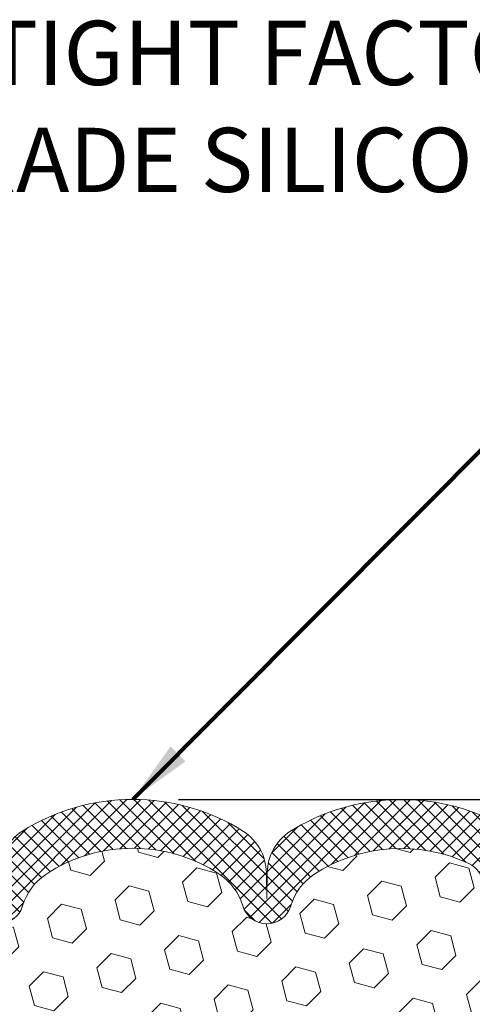
# Model space of a CAD drawing. Units: inches. Extents: x 5.9 to 55.2, y 1.7 to 41.8.
# Drawn here: x 27.8 to 29.8, y 28.8 to 33.1 of the extents above; entities that cross this region are included whole.
import ezdxf

# ---------------------------------------------------------------- set-up
doc = ezdxf.new("R2010")
doc.units = ezdxf.units.IN
doc.header["$MEASUREMENT"] = 0
for name, color, linetype, lineweight in [('DIMS', 50, 'Continuous', 25), ('FOAM INSERT - H', 150, 'Continuous', 9), ('SILICONE BELLOWS - H', 20, 'Continuous', 13), ('SILICONE BELLOWS - L', 22, 'Continuous', 13), ('TEXT - 4', 241, 'Continuous', 25)]:
    doc.layers.add(name, color=color, linetype=linetype, lineweight=lineweight)
doc.styles.add('ROMANS', font='romans', dxfattribs={"width": 0.9})
doc.styles.get("Standard").update_dxf_attribs({"font": 'arial.ttf'})
doc.dimstyles.get("Standard").update_dxf_attribs({"dimtxt": 0.18, "dimasz": 0.18, "dimexe": 0.18, "dimexo": 0.0625, "dimgap": 0.09, "dimtad": 0, "dimtih": 1, "dimtoh": 1, "dimdec": 4, "dimzin": 0, "dimdsep": 46, "dimtxsty": 'Standard', "dimcen": 0.09, "dimadec": 0, "dimazin": 0, "dimtfac": 1, "dimtdec": 4, "dimtofl": 0, "dimtmove": 0, "dimatfit": 3, "dimfxl": 1, "dimtolj": 1, "dimtzin": 0, "dimarcsym": 0})

# ---------------------------------------------------------------- blocks, each defined once
blk = doc.blocks.new('*D8')
at = {"layer": 'DEFPOINTS', "color": 0, "transparency": 16777216}
for p in [(28.29782096574473, 29.66005296322516), (30.26209706919517, 26.16004929528041), (35.75493099054713, 26.16004929528041)]:
    blk.add_point(p, dxfattribs=at)
at = {"layer": 'DIMS', "color": 0, "lineweight": -2, "transparency": 16777216}
for p, q in [((28.49782096574473, 29.66005296322516), (35.95493099054713, 29.66005296322516)), ((35.75493099054713, 29.46005296322516), (35.75493099054713, 28.71837112349875)), ((35.75493099054713, 26.36004929528041), (35.75493099054713, 27.37170445683209)), ((30.46209706919517, 26.16004929528041), (35.95493099054713, 26.16004929528041))]:
    blk.add_line(p, q, dxfattribs=at)
at = {"layer": 'DIMS', "color": 0, "transparency": 16777216}
for points in [[(35.7215976572138, 29.46005296322516), (35.78826432388046, 29.46005296322516), (35.75493099054713, 29.66005296322516)], [(35.7215976572138, 26.36004929528041), (35.78826432388046, 26.36004929528041), (35.75493099054713, 26.16004929528041)]]:
    blk.add_solid(points, dxfattribs=at)
at = {"layer": 'DIMS', "color": 0, "transparency": 16777216, "insert": (35.75493099054712, 28.04503779016542), "char_height": 0.28, "attachment_point": 5, "style": 'ROMANS'}
blk.add_mtext('\\A1; 3 1/2 IN\\P [88.9mm]', dxfattribs=at)

msp = doc.modelspace()

# ---------------------------------------------------------------- hatches: boundary and pattern name
at = {"layer": 'FOAM INSERT - H'}
h = msp.add_hatch(dxfattribs=at)
h.set_pattern_fill('HEX', color=256, scale=0.7055118110236221, angle=45, style=0)
h.set_pattern_definition([(45, (-153.4777628224118, 283.8780679811325), (-0.1080089965321716, 0.1080089965321716), [0.08818897637795277, -0.1763779527559055]), (165, (-153.4777628224118, 283.8780679811325), (-0.03953403656804021, -0.1475430331002118), [0.08818897637795277, -0.1763779527559055]), (105, (-153.4154037991891, 283.9404270043552), (-0.1475430331002118, -0.03953403656804012), [0.08818897637795277, -0.1763779527559055])])
edge = h.paths.add_edge_path()
edge.add_line((26.37871596837912, 26.16005648883423), (30.21712373932052, 26.16004937858876))
edge.add_line((30.21712373932052, 26.16004937858876), (30.21488472609303, 26.16750698930394))
edge.add_line((30.21488472609303, 26.16750698930394), (30.23411571457223, 26.32764251105749))
edge.add_line((30.23411571457223, 26.32764251105749), (30.24052725975457, 26.53902237725146))
edge.add_line((30.24052725975457, 26.53902237725146), (30.25723083025264, 26.63796548266959))
edge.add_line((30.25723083025264, 26.63796548266959), (30.24025372967003, 26.75134862098588))
edge.add_line((30.24025372967003, 26.75134862098588), (30.2395068545145, 26.92912085379584))
edge.add_line((30.2395068545145, 26.92912085379584), (30.11871143167332, 26.94232878786028))
edge.add_line((30.11871143167332, 26.94232878786028), (30.04371930568118, 26.94200964242822))
edge.add_line((30.04371930568118, 26.94200964242822), (29.99611571457149, 26.93127198025667))
edge.add_line((29.99611571457149, 26.93127198025667), (29.99611571457149, 26.98959608666331))
edge.add_line((29.99611571457149, 26.98959608666331), (29.98329627127464, 27.32908348164295))
edge.add_line((29.98329627127464, 27.32908348164295), (29.99611571457149, 27.5340586378606))
edge.add_line((29.99611571457149, 27.5340586378606), (29.97688472609229, 27.7774642754793))
edge.add_line((29.97688472609229, 27.7774642754793), (29.98329627127464, 27.92025672565745))
edge.add_line((29.98329627127464, 27.92025672565745), (29.99611571457149, 28.13804130182729))
edge.add_line((29.99611571457149, 28.13804130182729), (29.97688472609229, 28.20209506622035))
edge.add_line((29.97688472609229, 28.20209506622035), (29.99611571457149, 28.3622305879739))
edge.add_line((29.99611571457149, 28.3622305879739), (30.00252725975383, 28.57361045416786))
edge.add_line((30.00252725975383, 28.57361045416786), (30.0192308302519, 28.67255355958599))
edge.add_line((30.0192308302519, 28.67255355958599), (30.00225372966929, 28.78593669790229))
edge.add_line((30.00225372966929, 28.78593669790229), (30.01143633365086, 29.12349806693146))
edge.add_line((30.01143633365086, 29.12349806693146), (30.01143633365083, 29.17412827585156))
edge.add_arc((29.95674883365025, 29.17412827585159), 0.0546875000005876, 284.4775121672462, 359.9999999999665, ccw=False)
edge.add_arc((29.94307695866444, 29.22707922005436), 0.1093750000128636, 184.1951275989669, 284.4775121672487, ccw=False)
edge.add_line((29.83399500689731, 29.21907806848179), (29.82920549353912, 29.28437485237413))
edge.add_arc((29.71285141166818, 29.27584029069774), 0.1166666666663555, 4.195127598969341, 63.9772428643283)
edge.add_arc((29.46932240935534, 28.74604664800777), 0.6997248611373612, 65.09054592137005, 123.0372618602439)
edge.add_arc((29.23303414968593, 29.12098332728856), 0.2566666666660664, 124.449411025207, 163.1512340908717)
edge.add_arc((28.8827054993138, 29.22707922006392), 0.1093749999995755, 196.8487659093736, 343.151234090875, ccw=False)
edge.add_arc((28.53237684894067, 29.12098332728662), 0.256666666667585, 16.84876590937356, 55.55058897464082)
edge.add_arc((28.29782096574591, 28.75672074620455), 0.6898459503074389, 56.60002460399699, 123.3999753961662)
edge.add_arc((28.06326508254817, 29.12098332728646), 0.2566666666660655, 124.4494110252293, 163.1512340905403)
edge.add_arc((27.71293643217629, 29.22707922006393), 0.1093749999999463, 196.8487659091028, 343.1512340905546, ccw=False)
edge.add_arc((27.36260778180291, 29.12098332728842), 0.2566666666669303, 16.84876590909052, 55.5505889749726)
edge.add_arc((27.12631970243831, 28.74594599636617), 0.6998091429026111, 56.96724321351014, 114.9077330063135)
edge.add_arc((26.88277426763973, 29.27582493397925), 0.1166666666689555, 116.0227571379311, 175.8048724011068)
edge.add_line((26.76642018576618, 29.28435949565568), (26.76163067240873, 29.21906271177193))
edge.add_arc((26.65254872065433, 29.22706386334342), 0.1093750000000876, 255.522487803762, 355.8048724011095, ccw=False)
edge.add_arc((26.63887684564151, 29.17411291914668), 0.05468749998690421, 179.9999999999889, 255.52248780375442, ccw=False)
edge.add_line((26.58418934565461, 29.17411291914669), (26.58418934565461, 29.13466055286204))
edge.add_line((26.58418934565461, 29.13466055286204), (26.59374248898143, 28.78646510821494))
edge.add_line((26.59374248898143, 28.78646510821494), (26.57676538839883, 28.67308196989865))
edge.add_line((26.57676538839883, 28.67308196989865), (26.59346895889689, 28.57413886448052))
edge.add_line((26.59346895889689, 28.57413886448052), (26.59988050407924, 28.36275899828655))
edge.add_line((26.59988050407924, 28.36275899828655), (26.61911149255843, 28.20262347653301))
edge.add_line((26.61911149255843, 28.20262347653301), (26.59988050407924, 28.13856971213994))
edge.add_line((26.59988050407924, 28.13856971213994), (26.61347235368959, 27.90766302311994))
edge.add_line((26.61347235368959, 27.90766302311994), (26.61328914532965, 27.90766302311994))
edge.add_line((26.61328914532965, 27.90766302311994), (26.61911149255843, 27.77799268579196))
edge.add_line((26.61911149255843, 27.77799268579196), (26.59988050407924, 27.53458704817325))
edge.add_line((26.59988050407924, 27.53458704817325), (26.61269994737609, 27.32961189195561))
edge.add_line((26.61269994737609, 27.32961189195561), (26.59988050407924, 26.99012449697597))
edge.add_line((26.59988050407924, 26.99012449697597), (26.59988050407924, 26.93180039056932))
edge.add_line((26.59988050407924, 26.93180039056932), (26.55227691296955, 26.94253805274087))
edge.add_line((26.55227691296955, 26.94253805274087), (26.47728478697741, 26.94285719817293))
edge.add_line((26.47728478697741, 26.94285719817293), (26.35648936413668, 26.92964926410849))
edge.add_line((26.35648936413668, 26.92964926410849), (26.3557424889807, 26.75187703129853))
edge.add_line((26.3557424889807, 26.75187703129853), (26.33876538839809, 26.63849389298224))
edge.add_line((26.33876538839809, 26.63849389298224), (26.35546895889615, 26.53955078756411))
edge.add_line((26.35546895889615, 26.53955078756411), (26.3618805040785, 26.32817092137014))
edge.add_line((26.3618805040785, 26.32817092137014), (26.38111149255769, 26.1680353996166))
edge.add_line((26.38111149255769, 26.1680353996166), (26.37871596837912, 26.16005648883423))
at = {"layer": 'SILICONE BELLOWS - H'}
h = msp.add_hatch(dxfattribs=at)
h.set_pattern_fill('ANSI37', color=256, scale=0.3499999999999999, style=0)
h.set_pattern_definition([(45, (2.393965580509104, -1319.34768219586), (-0.03093592167691145, 0.03093592167691145), []), (135, (2.393965580509104, -1319.34768219586), (-0.03093592167691145, -0.03093592167691145), [])])
edge = h.paths.add_edge_path()
edge.add_line((26.58418934565461, 29.35193176233366), (26.58418934565461, 29.17411291913044))
edge.add_arc((26.63887684564148, 29.17411291914635), 0.05468749998686917, 180.0000000166753, 255.5224878387027)
edge.add_arc((26.65254872065435, 29.22706386334363), 0.1093750000002995, 255.5224878212865, 355.804872400609)
edge.add_line((26.76163067240867, 29.21906271177119), (26.76642018576584, 29.28435949565113))
edge.add_arc((26.88277426763975, 29.27582493397955), 0.1166666666689756, 116.02275713800651, 175.8048724035107, ccw=False)
edge.add_arc((27.12631970243822, 28.74594599636617), 0.6998091429025587, 56.96724321350678, 114.90773300630781, ccw=False)
edge.add_arc((27.36260778180301, 29.12098332728851), 0.2566666666668029, 16.848765909120402, 55.55058897498401, ccw=False)
edge.add_arc((27.71293643217626, 29.2270792200639), 0.1093749999999277, 196.8487659089932, 343.1512340904346)
edge.add_arc((28.06326508254833, 29.12098332728641), 0.2566666666662307, 124.4494110252476, 163.1512340905929, ccw=False)
edge.add_arc((28.2978209657459, 28.75672074620456), 0.6898459503074382, 56.600024603993575, 123.39997539616519, ccw=False)
edge.add_arc((28.53237684894069, 29.12098332728641), 0.2566666666677782, 16.848765909312817, 55.55058897466671, ccw=False)
edge.add_arc((28.88270549931383, 29.2270792200639), 0.1093749999996005, 196.8487659096259, 343.1512340909464)
edge.add_arc((29.23303414968578, 29.12098332728851), 0.2566666666659232, 124.44941102517441, 163.1512340908195, ccw=False)
edge.add_arc((29.46932240935539, 28.74604664800785), 0.6997248611373281, 65.0905459213684, 123.03726186025159, ccw=False)
edge.add_arc((29.71285141166808, 29.27584029069772), 0.1166666666664129, 4.195127599192574, 63.97724286427632, ccw=False)
edge.add_line((29.82920549353909, 29.28437485237458), (29.83399500689652, 29.21907806849254))
edge.add_arc((29.94307695866436, 29.22707922005435), 0.1093750000127936, 184.1951275933291, 284.4775121731353)
edge.add_arc((29.95674883365018, 29.17412827585173), 0.05468750000076291, 284.4775121789782, 360)
edge.add_line((30.01143633365083, 29.17412827585173), (30.01143633365098, 29.35194711905496))
edge.add_arc((29.79268633366237, 29.35194711902847), 0.2187499999885934, 6.948027720508735e-09, 47.54568971069864)
edge.add_arc((29.66471719278908, 29.21206953230791), 0.4083333333351636, 47.54568970213887, 65.90366417171661)
edge.add_arc((29.46967659868579, 28.74217416375819), 0.9170156325943848, 66.7659521020303, 121.9849357171764)
edge.add_arc((29.10340275254939, 29.33672828088015), 0.2187500000005264, 123.1019121089757, 178.9999999998511)
edge.add_line((28.88468606923382, 29.3405459947889), (28.88270549931369, 29.22707922006396))
edge.add_line((28.88270549931369, 29.2270792200639), (28.88072492939381, 29.34054599478776))
edge.add_arc((28.66200824607893, 29.33672828088015), 0.2187499999994306, 0.9999999998740828, 56.89808789098895)
edge.add_arc((28.2978209657438, 28.75504745587926), 0.9050055073458846, 57.69540248359913, 122.3045975162798)
edge.add_arc((27.9336336854121, 29.33672828088123), 0.218750000000362, 123.1019121094185, 179.0000000004086)
edge.add_line((27.71491700209614, 29.34054599478782), (27.71293643217615, 29.2270792200639))
edge.add_line((27.71293643217612, 29.2270792200639), (27.71095586225624, 29.3405459947889))
edge.add_arc((27.49223917894082, 29.33672828088015), 0.2187499999999796, 1.000000000149536, 56.89808789119893)
edge.add_arc((27.12596530277463, 28.74206485922338), 0.91710836105513, 58.0186798462581, 113.2326637947078)
edge.add_arc((26.93090848651653, 29.21205417558764), 0.4083333333342249, 114.0963358283612, 132.4543102979616)
edge.add_arc((26.80293934564347, 29.35193176230717), 0.218749999989238, 132.4543102893526, 179.999999993052)

# ---------------------------------------------------------------- linework, layer by layer
at = {"layer": 'SILICONE BELLOWS - L'}
msp.add_lwpolyline([(27.60825655656677, 29.19537726007144, 0.7420054671904097), (27.8176163077855, 29.19537726007042, -0.1704922685144516), (27.91807430378489, 29.3326373268697, -0.3000141437811872), (28.67756762770532, 29.33263732687078, -0.170492268514523), (28.77802562370499, 29.19537726007042, 0.742005467189592), (28.98738537492292, 29.19537726007144, -0.1704922685157273), (29.08784337092274, 29.33263732687186, -0.2583695536740984), (29.76403635683883, 29.38067927437709, -0.2669304928272368), (29.82920549353909, 29.28437485237458), (29.83399500689652, 29.21907806849254, 0.4678085754018046), (29.97042070864396, 29.12117733166292, 0.3419987131541826), (30.01143633365083, 29.17412827585173), (30.01143633365098, 29.35194711905501, 0.2104855679386237), (29.94034303460077, 29.51334433450387, 0.08027353431381075), (29.83142829298154, 29.58482081692705, 0.245711389209544), (28.98393683308294, 29.51997526335532, 0.2488557367024652), (28.88468606923382, 29.3405459947889), (28.88270549931369, 29.2270792200639), (28.88072492939384, 29.34054599478782, 0.2488557367033135), (28.78147416554486, 29.5199752633543, 0.2896242595483451), (27.81416776594429, 29.51997526335532, 0.248855736702865), (27.71491700209614, 29.34054599478782)], format="xyb", dxfattribs=at)

# ---------------------------------------------------------------- texts
at = {"layer": 'TEXT - 4', "insert": (32.10500613781524, 33.05605599248278), "char_height": 0.28, "attachment_point": 3, "style": 'ROMANS'}
msp.add_mtext('WATERTIGHT FACTORY APPLIED\\PTRAFFIC-GRADE SILICONE BELLOWS', dxfattribs=at)

# ---------------------------------------------------------------- dimensions: what is measured, and where the dimension line sits
at = {"layer": 'DIMS'}
dim = msp.add_linear_dim(base=(35.75493099054713, 26.16004929528041), p1=(28.29782096574473, 29.66005296322516), p2=(30.26209706919517, 26.16004929528041), angle=90, text=' <>\\P[]', dimstyle='Standard', override={"dimtxt": 0.28, "dimasz": 0.2, "dimexe": 0.2, "dimexo": 0.2, "dimgap": 0.2, "dimlunit": 5, "dimpost": ' IN', "dimtxsty": 'ROMANS', "dimfrac": 2}, dxfattribs=at)
dim.commit()
dim.dimension.update_dxf_attribs({"geometry": '*D8', "text_midpoint": (35.75493099054712, 28.04503779016542), "dimtype": 160})

# ---------------------------------------------------------------- leaders
at = {"layer": 'TEXT - 4'}
msp.add_leader([(28.29808666127821, 29.66005292423108), (31.52350453886512, 32.89776101164202), (31.85220610009647, 32.8976753423261)], dimstyle='Standard', override={"dimtxt": 0.7, "dimasz": 0.28, "dimexe": 0.5, "dimexo": 0.5, "dimtih": 0, "dimtoh": 0, "dimtxsty": 'ROMANS', "dimdle": 0.05, "dimclrd": 256, "dimclre": 256, "dimclrt": 256, "dimtfac": 0.3, "dimlwd": 65535, "dimlwe": 65535}, dxfattribs=at)

doc.saveas('drawing.dxf')
